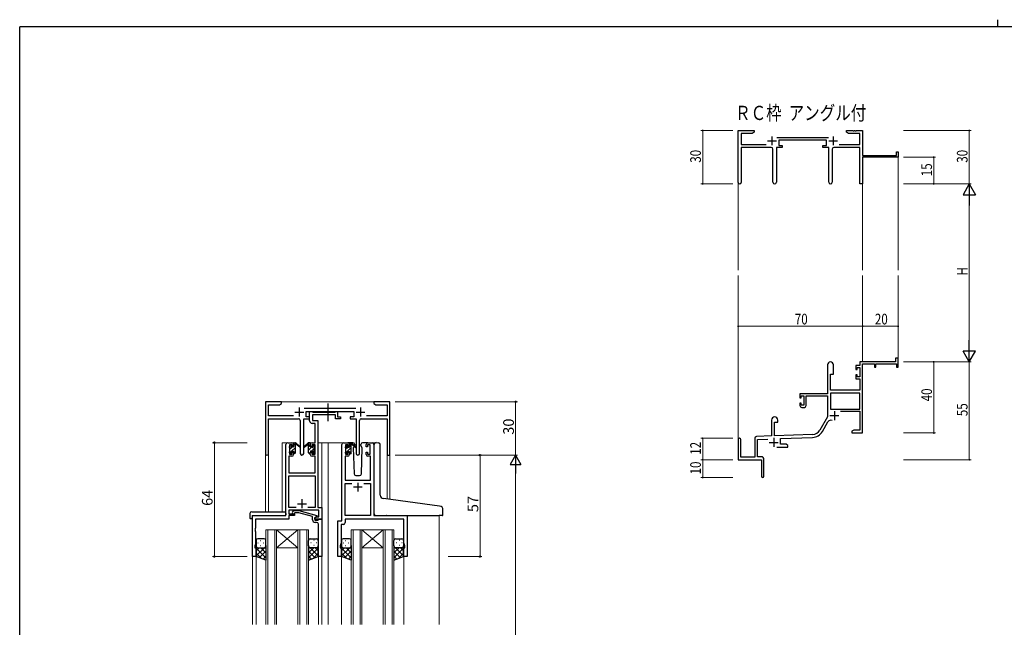
# Model space of a CAD drawing. Extents: x 0 to 1133, y 0 to 806.
# Drawn here: x 4 to 558, y 465 to 806 of the extents above; entities that cross this region are included whole.
import ezdxf

# ---------------------------------------------------------------- set-up
doc = ezdxf.new("R2010")
doc.units = 0
doc.linetypes.add('YCENTER_1', pattern=[13, 10, -1, 1, -1])
doc.linetypes.add('YHIDDEN_1', pattern=[4, 3, -1])
doc.layers.add('USER1', color=3, linetype='CONTINUOUS')
doc.layers.add('YKK_ZWAK', color=7, linetype='CONTINUOUS')
for name, color, linetype, lineweight in [('YKK_11', 7, 'CONTINUOUS', 30), ('YKK_12', 2, 'CONTINUOUS', 13), ('YKK_13', 4, 'CONTINUOUS', 30), ('YKK_D', 6, 'CONTINUOUS', 13)]:
    doc.layers.add(name, color=color, linetype=linetype, lineweight=lineweight)
doc.styles.get("Standard").update_dxf_attribs({"font": 'ROMANS.SHX', "bigfont": 'EXTFONT.SHX'})

# ---------------------------------------------------------------- blocks, each defined once
blk = doc.blocks.new('A201')
at = {"layer": 'YKK_ZWAK', "color": 254, "linetype": 'Continuous'}
for p in [(571, 410), (21, 35)]:
    blk.add_line(p, (21, 410), dxfattribs=at)
at = {"layer": 'YKK_ZWAK', "color": 8, "linetype": 'Continuous'}
blk.add_line((296.01, 412), (296.01, 410), dxfattribs=at)

msp = doc.modelspace()

# ---------------------------------------------------------------- linework, layer by layer
at = {"layer": 'YKK_11', "color": 0, "linetype": 'ByBlock', "lineweight": -2}
for p, q in [((408.19, 714.55), (408.19, 743.73)), ((408.19, 743.73), (417.19, 743.73)), ((417.19, 742.73), (416.1, 742.1)), ((417.19, 743.73), (417.19, 742.73)), ((469.19, 743.73), (472.73, 743.73)), ((469.19, 742.73), (469.19, 743.73)), ((470.28, 742.1), (469.19, 742.73)), ((472.73, 743.73), (472.92, 743.61)), ((472.92, 743.61), (473.47, 743.61)), ((473.47, 743.61), (473.65, 743.73)), ((473.65, 743.73), (473.73, 743.73)), ((473.73, 743.73), (473.92, 743.61)), ((473.92, 743.61), (474.47, 743.61)), ((474.47, 743.61), (474.65, 743.73)), ((474.65, 743.73), (478.19, 743.73)), ((478.19, 743.73), (478.19, 729.73)), ((409.82, 742.1), (409.82, 735.86)), ((416.1, 742.1), (409.82, 742.1)), ((429.88, 739.86), (458.89, 739.86)), ((457.79, 738.23), (430.99, 738.23)), ((430.99, 738.23), (430.99, 735.23)), ((457.79, 735.23), (457.79, 738.23)), ((476.56, 742.1), (470.28, 742.1)), ((476.56, 735.86), (476.56, 742.1)), ((409.82, 735.86), (423.84, 735.86)), ((426.74, 734.23), (409.82, 734.23)), ((409.82, 734.23), (409.82, 714.55)), ((427.74, 714.68), (427.74, 733.23)), ((429.64, 734.23), (429.64, 714.68)), ((432.99, 734.23), (429.64, 734.23)), ((430.99, 735.23), (432.99, 735.23)), ((432.99, 735.23), (432.99, 734.23)), ((455.79, 735.23), (457.79, 735.23)), ((455.79, 734.23), (455.79, 735.23)), ((459.14, 734.23), (455.79, 734.23)), ((459.14, 714.68), (459.14, 734.23)), ((461.04, 733.23), (461.04, 714.68)), ((476.56, 734.23), (462.04, 734.23)), ((464.94, 735.86), (476.56, 735.86)), ((476.56, 713.73), (476.56, 734.23)), ((497.29, 731.73), (498.19, 731.73)), ((497.29, 729.73), (497.29, 731.73)), ((498.19, 731.73), (498.19, 728.73)), ((478.19, 729.73), (497.29, 729.73)), ((498.19, 728.73), (478.19, 728.73)), ((478.19, 728.73), (478.19, 713.73)), ((478.19, 713.73), (476.56, 713.73)), ((496.69, 615.73), (496.69, 613.73)), ((498.19, 615.73), (496.69, 615.73)), ((498.19, 610.73), (498.19, 615.73)), ((458.39, 612.03), (458.39, 595.73)), ((461.79, 606.73), (461.79, 612.03)), ((474.29, 611.73), (474.29, 609.43)), ((476.56, 611.73), (474.29, 611.73)), ((474.29, 609.43), (475.09, 609.43)), ((475.09, 610.53), (476.56, 610.53)), ((475.09, 609.43), (475.09, 610.53)), ((496.69, 613.73), (476.56, 613.73)), ((476.56, 613.73), (476.56, 611.73)), ((476.56, 610.53), (476.56, 605.33)), ((478.19, 573.73), (478.19, 612.63)), ((478.19, 612.63), (484.89, 612.63)), ((484.89, 612.63), (484.89, 610.73)), ((484.89, 610.73), (485.69, 610.73)), ((485.69, 612.63), (497.29, 612.63)), ((485.69, 610.73), (485.69, 612.63)), ((497.29, 612.63), (497.29, 610.73)), ((497.29, 610.73), (498.19, 610.73)), ((460.19, 597.73), (460.19, 606.73)), ((460.19, 606.73), (461.79, 606.73)), ((474.29, 606.43), (474.29, 604.13)), ((475.09, 606.43), (474.29, 606.43)), ((474.29, 604.13), (476.56, 604.13)), ((475.09, 605.33), (475.09, 606.43)), ((476.56, 605.33), (475.09, 605.33)), ((476.56, 604.13), (476.56, 597.73)), ((458.39, 595.73), (442.89, 595.73)), ((442.89, 595.73), (442.89, 593.43)), ((442.89, 593.43), (443.69, 593.43)), ((443.69, 594.53), (445.19, 594.53)), ((443.69, 593.43), (443.69, 594.53)), ((445.19, 594.53), (445.19, 589.33)), ((446.39, 594.53), (458.39, 594.53)), ((446.39, 589.13), (446.39, 594.53)), ((458.39, 594.53), (458.39, 582.73)), ((460.02, 596.1), (460.02, 587.13)), ((476.56, 596.1), (460.02, 596.1)), ((476.56, 596.1), (460.02, 596.1)), ((476.56, 597.73), (460.19, 597.73)), ((476.56, 587.13), (476.56, 596.1)), ((442.89, 590.43), (442.89, 589.13)), ((443.69, 590.43), (442.89, 590.43)), ((443.69, 589.33), (443.69, 590.43)), ((445.19, 589.33), (443.69, 589.33)), ((443.89, 588.13), (445.39, 588.13)), ((460.02, 587.13), (476.56, 587.13)), ((458.39, 582.73), (454.14, 575.36)), ((465.69, 585.93), (476.56, 585.93)), ((476.56, 585.93), (476.56, 575.36)), ((426.99, 581.03), (426.99, 572.06)), ((428.69, 579.73), (430.39, 579.73)), ((428.69, 572.12), (428.69, 579.73)), ((430.39, 579.73), (430.39, 581.03)), ((455.55, 574.55), (458.68, 579.98)), ((417.49, 570.77), (417.49, 560.13)), ((426.99, 572.06), (418.46, 571.76)), ((449.98, 572.87), (428.69, 572.12)), ((431.89, 570.6), (450.04, 571.24)), ((431.89, 567.36), (431.89, 570.6)), ((473.28, 575.36), (472.19, 574.73)), ((472.19, 574.73), (472.19, 573.73)), ((472.19, 573.73), (474.23, 573.73)), ((476.56, 575.36), (473.28, 575.36)), ((474.23, 573.73), (474.42, 573.85)), ((474.42, 573.85), (474.97, 573.85)), ((474.97, 573.85), (475.15, 573.73)), ((475.15, 573.73), (475.23, 573.73)), ((475.23, 573.73), (475.42, 573.85)), ((475.42, 573.85), (475.97, 573.85)), ((475.97, 573.85), (476.15, 573.73)), ((476.15, 573.73), (478.19, 573.73)), ((408.19, 570.03), (408.19, 558.73)), ((409.59, 560.13), (409.59, 570.03)), ((419.12, 570.16), (424.76, 570.35)), ((419.12, 560.36), (419.12, 570.16)), ((429.84, 565.73), (436.19, 565.73)), ((435.1, 567.36), (431.89, 567.36)), ((436.19, 566.73), (435.1, 567.36)), ((436.19, 565.73), (436.19, 566.73)), ((417.49, 560.13), (409.59, 560.13)), ((421.19, 560.36), (419.12, 560.36)), ((408.19, 558.73), (421.19, 558.73)), ((421.19, 558.73), (421.19, 554.19)), ((421.19, 554.19), (421.31, 554.01)), ((421.31, 554.01), (421.31, 553.46)), ((422.69, 549.48), (422.69, 558.86)), ((421.31, 553.46), (421.19, 553.27)), ((421.19, 553.27), (421.19, 549.48))]:
    msp.add_line(p, q, dxfattribs=at)
at = {"layer": 'YKK_11', "color": 2}
for p, q in [((424.69, 737.93), (429.69, 737.93)), ((427.19, 740.43), (427.19, 735.43)), ((459.09, 737.93), (464.09, 737.93)), ((461.59, 740.43), (461.59, 735.43)), ((459.79, 583.53), (464.79, 583.53)), ((462.29, 586.03), (462.29, 581.03)), ((428.19, 570.93), (428.19, 565.93)), ((425.69, 568.43), (430.69, 568.43))]:
    msp.add_line(p, q, dxfattribs=at)
at = {"layer": 'YKK_11', "linetype": 'ByBlock', "lineweight": -2, "ltscale": 0.5}
for p, q in [((151.3, 591.28), (142.3, 591.28)), ((142.3, 591.28), (142.3, 562.1)), ((143.93, 583.41), (143.93, 589.65)), ((143.93, 589.65), (150.2, 589.65)), ((150.2, 589.65), (151.3, 590.28)), ((151.3, 590.28), (151.3, 591.28)), ((193, 587.41), (163.99, 587.41)), ((206.84, 591.28), (203.3, 591.28)), ((203.3, 591.28), (203.3, 590.28)), ((203.3, 590.28), (204.39, 589.65)), ((204.39, 589.65), (210.67, 589.65)), ((207.02, 591.16), (206.84, 591.28)), ((207.57, 591.16), (207.02, 591.16)), ((207.75, 591.28), (207.57, 591.16)), ((207.84, 591.28), (207.75, 591.28)), ((208.02, 591.16), (207.84, 591.28)), ((208.57, 591.16), (208.02, 591.16)), ((208.75, 591.28), (208.57, 591.16)), ((212.3, 591.28), (208.75, 591.28)), ((210.67, 589.65), (210.67, 583.41)), ((212.3, 561.28), (212.3, 591.28)), ((157.95, 583.41), (143.93, 583.41)), ((143.93, 562.1), (143.93, 581.78)), ((143.93, 581.78), (160.85, 581.78)), ((163.75, 562.23), (163.75, 581.78)), ((163.75, 581.78), (167.1, 581.78)), ((165.1, 582.78), (165.1, 585.78)), ((165.1, 585.78), (191.9, 585.78)), ((167.1, 582.78), (165.1, 582.78)), ((167.09, 580.65), (167.09, 585.78)), ((167.09, 585.78), (168.42, 585.78)), ((167.1, 581.78), (167.1, 582.78)), ((168.42, 585.78), (168.7, 585.6)), ((168.7, 585.6), (168.88, 585.48)), ((181.69, 583.85), (168.72, 583.85)), ((168.72, 583.85), (168.72, 580.78)), ((168.88, 585.48), (181.54, 585.48)), ((181.54, 585.48), (181.72, 585.6)), ((181.69, 581.78), (181.69, 583.85)), ((184.39, 581.78), (181.69, 581.78)), ((181.72, 585.6), (181.99, 585.78)), ((181.99, 585.78), (182.69, 585.78)), ((182.69, 585.78), (182.69, 582.78)), ((182.69, 582.78), (184.39, 582.78)), ((184.39, 582.78), (184.39, 581.78)), ((191.9, 582.78), (189.9, 582.78)), ((189.9, 582.78), (189.9, 581.78)), ((189.9, 581.78), (193.25, 581.78)), ((191.9, 585.78), (191.9, 582.78)), ((193.25, 581.78), (193.25, 562.23)), ((196.15, 581.78), (210.67, 581.78)), ((210.67, 583.41), (199.05, 583.41)), ((210.67, 581.78), (210.67, 561.28)), ((161.85, 580.78), (161.85, 562.23)), ((170.16, 579.15), (168.59, 579.15)), ((168.72, 580.78), (171.79, 580.78)), ((170.16, 568.28), (170.16, 579.15)), ((171.79, 580.78), (171.79, 531.91)), ((195.15, 562.23), (195.15, 580.78)), ((153.79, 527.28), (153.79, 567.28)), ((154.79, 568.28), (157.09, 568.28)), ((157.29, 567.08), (155.79, 567.08)), ((155.79, 567.08), (155.79, 561.88)), ((157.29, 565.98), (157.29, 567.08)), ((158.09, 565.98), (157.29, 565.98)), ((158.09, 567.28), (158.09, 565.98)), ((167.49, 565.98), (167.49, 567.28)), ((168.29, 565.98), (167.49, 565.98)), ((170.16, 567.08), (168.29, 567.08)), ((168.29, 567.08), (168.29, 565.98)), ((168.49, 568.28), (170.16, 568.28)), ((170.16, 561.88), (170.16, 567.08)), ((185.2, 524.28), (185.2, 567.28)), ((186.2, 568.28), (188.5, 568.28)), ((188.7, 567.08), (187.2, 567.08)), ((187.2, 567.08), (187.2, 561.88)), ((188.7, 565.98), (188.7, 567.08)), ((189.5, 565.98), (188.7, 565.98)), ((189.5, 567.28), (189.5, 565.98)), ((198.9, 565.98), (198.9, 567.28)), ((199.7, 565.98), (198.9, 565.98)), ((201.2, 567.08), (199.7, 567.08)), ((199.7, 567.08), (199.7, 565.98)), ((199.9, 568.28), (202.2, 568.28)), ((201.2, 561.88), (201.2, 567.08)), ((203.2, 567.28), (203.2, 527.28)), ((157.09, 560.68), (155.42, 560.68)), ((155.42, 560.68), (155.42, 551.28)), ((155.79, 561.88), (157.29, 561.88)), ((157.29, 561.88), (157.29, 562.98)), ((157.29, 562.98), (158.09, 562.98)), ((158.09, 562.98), (158.09, 561.68)), ((167.49, 561.68), (167.49, 562.98)), ((167.49, 562.98), (168.29, 562.98)), ((168.29, 562.98), (168.29, 561.88)), ((168.29, 561.88), (170.16, 561.88)), ((170.16, 560.68), (168.49, 560.68)), ((170.16, 551.28), (170.16, 560.68)), ((188.5, 560.68), (187.13, 560.68)), ((187.13, 560.68), (187.13, 547.28)), ((187.2, 561.88), (188.7, 561.88)), ((188.7, 561.88), (188.7, 562.98)), ((188.7, 562.98), (189.5, 562.98)), ((189.5, 562.98), (189.5, 561.68)), ((198.9, 561.68), (198.9, 562.98)), ((198.9, 562.98), (199.7, 562.98)), ((199.7, 562.98), (199.7, 561.88)), ((199.7, 561.88), (201.2, 561.88)), ((201.27, 560.68), (199.9, 560.68)), ((201.27, 547.28), (201.27, 560.68)), ((210.67, 561.28), (212.3, 561.28)), ((155.42, 551.28), (170.16, 551.28)), ((155.42, 531.91), (155.42, 549.65)), ((155.42, 549.65), (170.16, 549.65)), ((170.16, 549.65), (170.16, 531.91)), ((187.13, 547.28), (201.27, 547.28)), ((187.13, 527.28), (187.13, 545.35)), ((187.13, 545.35), (190.85, 545.35)), ((197.55, 545.35), (201.27, 545.35)), ((197.55, 545.35), (201.27, 545.35)), ((201.27, 545.35), (201.27, 527.28)), ((159.44, 531.91), (155.42, 531.91)), ((159.44, 531.91), (155.42, 531.91)), ((170.16, 531.91), (166.15, 531.91)), ((171.79, 531.91), (173.99, 531.91)), ((173.99, 531.91), (173.99, 525.28)), ((134.99, 504.28), (134.99, 527.28)), ((134.99, 527.28), (153.79, 527.28)), ((172.36, 530.28), (155.42, 530.28)), ((155.42, 530.28), (155.42, 528.28)), ((155.42, 528.28), (158.59, 528.28)), ((158.59, 527.28), (155.42, 527.28)), ((155.42, 527.28), (155.42, 525.38)), ((157.47, 529.31), (158.25, 530.08)), ((158.25, 530.08), (161.09, 530.08)), ((158.74, 528.88), (158.32, 528.46)), ((158.59, 528.28), (158.59, 527.28)), ((160.93, 528.88), (158.74, 528.88)), ((168.7, 526.8), (160.93, 528.88)), ((161.09, 530.08), (171.2, 527.38)), ((168.7, 524.98), (168.7, 526.8)), ((169.99, 526.08), (170.86, 526.58)), ((171.2, 526.78), (170, 526.08)), ((170.86, 526.58), (172.36, 526.58)), ((171.2, 527.38), (171.2, 526.78)), ((172.36, 526.58), (172.36, 530.28)), ((201.27, 527.28), (187.13, 527.28)), ((203.2, 527.28), (222, 527.28)), ((222, 527.28), (222, 504.28)), ((155.42, 525.38), (136.62, 525.38)), ((136.62, 525.38), (136.62, 520.24)), ((169.99, 525.28), (169.99, 526.08)), ((173.99, 525.28), (169.99, 525.28)), ((170, 526.08), (170, 524.78)), ((170, 524.78), (171.8, 524.78)), ((171, 523.48), (170.2, 523.48)), ((171.8, 524.78), (172, 524.98)), ((172, 524.98), (172.3, 525.28)), ((172, 520.24), (172, 522.48)), ((172.3, 525.28), (174, 525.28)), ((174, 525.28), (174, 504.28)), ((183, 504.28), (183, 524.28)), ((183, 524.28), (185.2, 524.28)), ((186.13, 522.35), (184.93, 522.35)), ((184.93, 522.35), (184.93, 520.24)), ((220.07, 525.35), (187.13, 525.35)), ((187.13, 525.35), (187.13, 523.35)), ((220.07, 512.01), (220.07, 525.35)), ((136.62, 520.24), (136.5, 520.06)), ((136.5, 520.06), (136.5, 519.51)), ((136.5, 519.51), (136.62, 519.33)), ((136.62, 519.24), (136.5, 519.06)), ((136.5, 519.06), (136.5, 518.51)), ((136.5, 518.51), (136.62, 518.33)), ((136.62, 519.33), (136.62, 519.24)), ((136.62, 518.33), (136.62, 511.19)), ((172.12, 520.06), (172, 520.24)), ((172, 519.33), (172.12, 519.51)), ((172, 519.24), (172, 519.33)), ((172.12, 519.06), (172, 519.24)), ((172, 518.33), (172.12, 518.51)), ((172, 504.28), (172, 518.33)), ((172.12, 519.51), (172.12, 520.06)), ((172.12, 518.51), (172.12, 519.06)), ((184.93, 520.24), (184.81, 520.06)), ((184.81, 520.06), (184.81, 519.51)), ((184.81, 519.51), (184.93, 519.33)), ((184.93, 519.24), (184.81, 519.06)), ((184.81, 519.06), (184.81, 518.51)), ((184.81, 518.51), (184.93, 518.33)), ((184.93, 519.33), (184.93, 519.24)), ((184.93, 518.33), (184.93, 512.01)), ((136.62, 511.19), (136.29, 510.28)), ((136.29, 510.28), (136.29, 509.28)), ((184.93, 512.01), (184.3, 510.28)), ((184.3, 510.28), (184.3, 509.28)), ((220.7, 510.28), (220.07, 512.01)), ((220.7, 509.28), (220.7, 510.28)), ((136.99, 504.28), (134.99, 504.28)), ((136.29, 509.28), (136.99, 509.28)), ((136.99, 509.28), (136.99, 504.28)), ((174, 504.28), (172, 504.28)), ((185, 504.28), (183, 504.28)), ((184.3, 509.28), (185, 509.28)), ((185, 509.28), (185, 504.28)), ((220, 504.28), (220, 509.28)), ((220, 509.28), (220.7, 509.28)), ((222, 504.28), (220, 504.28))]:
    msp.add_line(p, q, dxfattribs=at)
at = {"layer": 'YKK_11', "ltscale": 0.5}
for p, q in [((161.3, 587.98), (161.3, 582.98)), ((195.7, 587.98), (195.7, 582.98)), ((158.8, 585.48), (163.8, 585.48)), ((193.2, 585.48), (198.2, 585.48)), ((196.7, 543.28), (191.7, 543.28)), ((194.2, 545.78), (194.2, 540.78)), ((160.29, 533.98), (165.29, 533.98)), ((162.79, 536.48), (162.79, 531.48))]:
    msp.add_line(p, q, dxfattribs=at)
at = {"layer": 'YKK_11', "color": 0, "linetype": 'ByBlock', "lineweight": -2}
for centre, radius, start, end in [((426.74, 733.23), 1, 0, 90), ((462.04, 733.23), 1, 90, 180), ((409.01, 714.55), 0.815, 180, 0), ((428.69, 714.68), 0.95, 180, 0), ((460.09, 714.68), 0.95, 180, 0), ((460.09, 612.03), 1.7, 360, 180), ((443.89, 589.13), 1, 180, 270), ((445.39, 589.13), 1, 270, 360), ((428.69, 581.03), 1.7, 360, 180), ((460.24, 579.08), 1.8, 65.2987, 150), ((408.89, 570.03), 0.7, 360, 180), ((418.49, 570.77), 1, 92, 180), ((449.81, 577.86), 5, 272, 330), ((449.81, 577.86), 6.63, 272, 330), ((421.19, 558.86), 1.5, 0, 90), ((421.94, 549.48), 0.75, 180, 0)]:
    msp.add_arc(centre, radius, start, end, dxfattribs=at)
at = {"layer": 'YKK_11', "linetype": 'ByBlock', "lineweight": -2, "ltscale": 0.5}
for centre, radius, start, end in [((160.85, 580.78), 1, 0, 90), ((196.15, 580.78), 1, 90, 180), ((168.59, 580.65), 1.5, 180, 270), ((154.79, 567.28), 1, 90, 180), ((157.09, 567.28), 1, 0, 90), ((168.49, 567.28), 1, 90, 180), ((186.2, 567.28), 1, 90, 180), ((188.5, 567.28), 1, 0, 90), ((199.9, 567.28), 1, 90, 180), ((202.2, 567.28), 1, 0, 90), ((143.11, 562.1), 0.815, 180, 0), ((157.09, 561.68), 1, 270, 360), ((162.8, 562.23), 0.95, 180, 0), ((168.49, 561.68), 1, 180, 270), ((188.5, 561.68), 1, 270, 360), ((194.2, 562.23), 0.95, 180, 0), ((199.9, 561.68), 1, 180, 270), ((157.9, 528.88), 0.6, 135, 315), ((170.2, 524.98), 1.5, 180, 270), ((171, 522.48), 1, 0, 90), ((186.13, 523.35), 1, 270, 360)]:
    msp.add_arc(centre, radius, start, end, dxfattribs=at)
at = {"layer": 'YKK_12'}
for p, q in [((498.19, 729.03), (498.19, 665.23)), ((408.19, 714.99), (408.19, 665.23)), ((478.19, 713.73), (478.19, 665.23)), ((408.19, 570.16), (408.19, 662.23)), ((478.19, 613.73), (478.19, 662.23)), ((498.19, 613.73), (498.19, 662.23))]:
    msp.add_line(p, q, dxfattribs=at)
at = {"layer": 'YKK_12', "ltscale": 1.5}
for p, q in [((150.8, 591.28), (203.8, 591.28)), ((151.6, 529.47), (151.6, 568.28)), ((154.8, 568.28), (151.6, 568.28)), ((171.79, 568.28), (177.5, 568.28)), ((174, 568.28), (174, 466.03)), ((177, 568.28), (186.2, 568.28)), ((177.5, 568.28), (177.5, 466.03)), ((202.2, 568.28), (203.66, 568.28)), ((142.3, 562.1), (142.3, 529.47)), ((143.93, 562.1), (143.9, 529.47)), ((210.67, 561.28), (210.67, 536.58)), ((212.3, 561.28), (210.67, 561.28)), ((212.3, 561.28), (212.3, 536.36)), ((135, 527.28), (135, 466.03)), ((138.1, 527.28), (135.6, 527.28)), ((240, 527.28), (240, 466.03)), ((142.5, 519.28), (142.5, 466.03)), ((148.5, 519.28), (142.5, 519.28)), ((143.5, 466.03), (143.5, 519.28)), ((147.5, 519.28), (147.5, 466.03)), ((148.5, 466.03), (148.5, 519.28)), ((148.5, 519.28), (160.5, 519.28)), ((148.5, 519.28), (160.5, 509.28)), ((160.5, 519.28), (148.5, 509.28)), ((160.5, 519.28), (160.5, 466.03)), ((166.5, 519.28), (160.5, 519.28)), ((161.5, 466.03), (161.5, 519.28)), ((165.5, 519.28), (165.5, 466.03)), ((166.5, 466.03), (166.5, 519.28)), ((190.5, 519.28), (190.5, 466.03)), ((196.5, 519.28), (190.5, 519.28)), ((191.5, 466.03), (191.5, 519.28)), ((195.5, 519.28), (195.5, 466.03)), ((196.5, 466.03), (196.5, 519.28)), ((196.5, 519.28), (208.5, 519.28)), ((196.5, 519.28), (208.5, 509.28)), ((208.5, 519.28), (196.5, 509.28)), ((208.5, 519.28), (208.5, 466.03)), ((214.5, 519.28), (208.5, 519.28)), ((209.5, 466.03), (209.5, 519.28)), ((213.5, 519.28), (213.5, 466.03)), ((214.5, 466.03), (214.5, 519.28)), ((137, 504.78), (137, 466.03)), ((148.5, 509.28), (160.5, 509.28)), ((172, 504.78), (172, 466.03)), ((185, 504.78), (185, 466.03)), ((196.5, 509.28), (208.5, 509.28)), ((220, 504.78), (220, 466.03))]:
    msp.add_line(p, q, dxfattribs=at)
at = {"layer": 'YKK_13', "linetype": 'YCENTER_1', "ltscale": 1.5}
msp.add_line((177.49, 580.35), (177.49, 590.34), dxfattribs=at)
at = {"layer": 'YKK_13', "ltscale": 1.5}
for p, q in [((155.8, 565.58), (155.8, 566.18)), ((155.88, 566.4), (156.38, 566.9)), ((156, 563.28), (156, 565.38)), ((156.9, 566.68), (156.9, 566.34)), ((157.36, 565.88), (158.1, 565.88)), ((158.1, 565.88), (158.1, 567.98)), ((158.4, 568.28), (159.19, 568.28)), ((159.1, 567.78), (159.1, 568.28)), ((159.1, 562.58), (159.1, 567.18)), ((159.38, 568.21), (161.56, 566.17)), ((161.53, 565.82), (159.39, 567.52)), ((166.21, 568.21), (164.03, 566.17)), ((164.06, 565.82), (166.2, 567.52)), ((167.2, 568.28), (166.41, 568.28)), ((166.5, 567.78), (166.5, 568.28)), ((166.5, 562.58), (166.5, 567.18)), ((167.5, 565.88), (167.5, 567.98)), ((168.24, 565.88), (167.5, 565.88)), ((168.7, 566.68), (168.7, 566.34)), ((169.71, 566.4), (169.21, 566.9)), ((169.6, 563.28), (169.6, 565.38)), ((169.8, 565.58), (169.8, 566.18)), ((187.2, 565.38), (187.2, 565.98)), ((187.28, 566.2), (187.78, 566.7)), ((187.4, 563.08), (187.4, 565.18)), ((188.3, 566.48), (188.3, 566.14)), ((191.48, 568.28), (188.5, 568.28)), ((188.76, 565.68), (189.5, 565.68)), ((189.5, 565.68), (189.5, 567.78)), ((189.8, 568.08), (190.59, 568.08)), ((190.5, 567.58), (190.5, 568.08)), ((190.5, 562.38), (190.5, 566.98)), ((190.78, 568.01), (192.96, 565.97)), ((192.93, 565.62), (190.79, 567.32)), ((192.17, 566.22), (191.65, 565.32)), ((191.65, 565.32), (192.16, 550.75)), ((192.5, 566.78), (192.36, 566.53)), ((192.48, 567.32), (192.5, 566.78)), ((195.89, 566.78), (195.91, 567.32)), ((196.74, 565.32), (195.89, 566.78)), ((196.23, 550.75), (196.74, 565.32)), ((199.9, 568.28), (196.91, 568.28)), ((203.49, 537.31), (203.49, 567.31)), ((204.58, 568.31), (205.79, 568.2)), ((205.88, 568.19), (205.79, 568.2)), ((206.79, 538.86), (206.79, 567.2)), ((155.8, 562.58), (155.8, 563.08)), ((156.6, 562.28), (156.1, 562.28)), ((156.9, 563.48), (156.9, 562.58)), ((156.9, 563.48), (158.1, 563.48)), ((158.1, 563.48), (158.1, 562.58)), ((158.8, 562.28), (158.4, 562.28)), ((166.8, 562.28), (167.2, 562.28)), ((168.7, 563.48), (167.5, 563.48)), ((167.5, 563.48), (167.5, 562.58)), ((168.7, 563.48), (168.7, 562.58)), ((169, 562.28), (169.5, 562.28)), ((169.8, 562.58), (169.8, 563.08)), ((187.2, 562.38), (187.2, 562.88)), ((188, 562.08), (187.5, 562.08)), ((188.3, 563.28), (188.3, 562.38)), ((188.3, 563.28), (189.5, 563.28)), ((189.5, 563.28), (189.5, 562.38)), ((190.2, 562.08), (189.8, 562.08)), ((193.16, 549.78), (195.23, 549.78)), ((203.49, 528.28), (203.49, 537.31)), ((240.08, 532.54), (208.62, 536.87)), ((241.08, 532.36), (240.08, 532.54)), ((133.51, 528.47), (133.51, 526.1)), ((134.51, 529.47), (153.79, 529.47)), ((134.69, 526.98), (134.69, 526.09)), ((134.99, 527.28), (153.29, 527.28)), ((153.79, 528.47), (153.79, 529.47)), ((153.79, 528.47), (153.79, 527.78)), ((204.49, 527.28), (239.99, 527.28)), ((241.69, 527.28), (239.99, 527.28)), ((241.99, 527.58), (241.99, 531.37)), ((134.51, 525.59), (134.69, 525.59)), ((134.69, 525.59), (134.69, 526.09)), ((137, 513.28), (137, 510.28)), ((137, 504.28), (137, 510.28)), ((137.92, 511.92), (138.12, 511.92)), ((141.5, 514.28), (138, 514.28)), ((139.33, 513.34), (139.53, 513.34)), ((139.33, 510.51), (139.53, 510.51)), ((140.95, 511.92), (141.15, 511.92)), ((142.5, 510.28), (142.5, 513.28)), ((142.5, 510.51), (142.5, 502.32)), ((166.49, 510.28), (166.49, 513.28)), ((166.49, 510.51), (166.49, 502.32)), ((167.49, 514.28), (170.99, 514.28)), ((168.04, 511.92), (167.84, 511.92)), ((169.66, 513.34), (169.46, 513.34)), ((169.66, 510.51), (169.46, 510.51)), ((171.07, 511.92), (170.87, 511.92)), ((171.99, 513.28), (171.99, 510.28)), ((171.99, 504.28), (171.99, 510.28)), ((185, 513.28), (185, 510.28)), ((185, 504.28), (185, 510.28)), ((185.92, 511.92), (186.12, 511.92)), ((189.5, 514.28), (186, 514.28)), ((187.33, 513.34), (187.53, 513.34)), ((187.33, 510.51), (187.53, 510.51)), ((188.95, 511.92), (189.15, 511.92)), ((190.5, 510.28), (190.5, 513.28)), ((190.5, 510.51), (190.5, 502.32)), ((214.49, 510.28), (214.49, 513.28)), ((214.49, 510.51), (214.49, 502.32)), ((215.49, 514.28), (218.99, 514.28)), ((216.04, 511.92), (215.84, 511.92)), ((217.66, 513.34), (217.46, 513.34)), ((217.66, 510.51), (217.46, 510.51)), ((219.07, 511.92), (218.87, 511.92)), ((219.99, 513.28), (219.99, 510.28)), ((219.99, 504.28), (219.99, 510.28)), ((141.62, 509.28), (137, 504.66)), ((138.79, 509.28), (137, 507.49)), ((137, 509.02), (142.5, 503.52)), ((137, 506.19), (139.96, 503.23)), ((142.5, 502.32), (137, 504.28)), ((138, 509.28), (141.6, 509.28)), ((138.4, 509.28), (142.5, 509.28)), ((142.5, 507.34), (138.8, 503.64)), ((139.56, 509.28), (142.5, 506.34)), ((142.5, 504.51), (140.88, 502.9)), ((142.38, 509.28), (142.5, 509.17)), ((166.61, 509.28), (166.49, 509.17)), ((169.43, 509.28), (166.49, 506.34)), ((170.59, 509.28), (166.49, 509.28)), ((171.99, 509.02), (166.49, 503.52)), ((166.49, 507.34), (170.19, 503.64)), ((166.49, 504.51), (168.11, 502.9)), ((166.49, 502.32), (171.99, 504.28)), ((167.37, 509.28), (171.99, 504.66)), ((170.99, 509.28), (167.39, 509.28)), ((171.99, 506.19), (169.03, 503.23)), ((170.2, 509.28), (171.99, 507.49)), ((189.62, 509.28), (185, 504.66)), ((186.79, 509.28), (185, 507.49)), ((185, 509.02), (190.5, 503.52)), ((185, 506.19), (187.96, 503.23)), ((190.5, 502.32), (185, 504.28)), ((186, 509.28), (189.6, 509.28)), ((186.4, 509.28), (190.5, 509.28)), ((190.5, 507.34), (186.8, 503.64)), ((187.56, 509.28), (190.5, 506.34)), ((190.5, 504.51), (188.88, 502.9)), ((190.38, 509.28), (190.5, 509.17)), ((214.61, 509.28), (214.49, 509.17)), ((217.43, 509.28), (214.49, 506.34)), ((218.59, 509.28), (214.49, 509.28)), ((219.99, 509.02), (214.49, 503.52)), ((214.49, 507.34), (218.19, 503.64)), ((214.49, 504.51), (216.11, 502.9)), ((214.49, 502.32), (219.99, 504.28)), ((215.37, 509.28), (219.99, 504.66)), ((218.99, 509.28), (215.39, 509.28)), ((219.99, 506.19), (217.03, 503.23)), ((218.2, 509.28), (219.99, 507.49))]:
    msp.add_line(p, q, dxfattribs=at)
at = {"layer": 'YKK_13', "linetype": 'Continuous', "ltscale": 1.5}
for p, q in [((156, 564.8), (156.83, 565.64)), ((156.92, 563.48), (159.1, 565.66)), ((158.1, 566.9), (159.1, 567.9)), ((166.5, 566.32), (167.5, 567.32)), ((166.5, 564.08), (168.3, 565.88)), ((168.7, 566.28), (169.26, 566.84)), ((187.2, 562.33), (190.5, 565.63)), ((187.4, 564.77), (188.13, 565.5)), ((189.5, 566.87), (190.5, 567.87)), ((155.85, 562.41), (156.9, 563.46)), ((158.13, 562.45), (159.1, 563.41)), ((166.95, 562.28), (167.5, 562.83)), ((168.15, 563.48), (169.6, 564.93)), ((169.19, 562.28), (169.8, 562.89)), ((189.5, 562.38), (190.5, 563.38))]:
    msp.add_line(p, q, dxfattribs=at)
at = {"layer": 'YKK_13', "ltscale": 1.5}
for centre, radius, start, end in [((156.1, 566.18), 0.3, 135, 180), ((156, 565.58), 0.2, 180, 270), ((156.6, 566.68), 0.3, 0, 135), ((156.9, 565.88), 0.25, 123.0557, 326.9443), ((156.6, 566.34), 0.3, 303.0557, 0), ((157.36, 565.58), 0.3, 90, 146.9443), ((158.4, 567.98), 0.3, 90, 180), ((159.1, 567.58), 0.2, 20.8833, 233.1301), ((158.8, 567.18), 0.3, 0, 53.1301), ((159.19, 567.98), 0.3, 49.8974, 90), ((159.56, 567.76), 0.3, 200.8833, 234.62), ((161.64, 565.98), 0.2, 234.62, 114.62), ((163.95, 565.98), 0.2, 65.38, 305.38), ((166.03, 567.76), 0.3, 305.38, 339.1167), ((166.41, 567.98), 0.3, 90, 130.1026), ((166.5, 567.58), 0.2, 306.8699, 159.1167), ((166.8, 567.18), 0.3, 126.8699, 180), ((167.2, 567.98), 0.3, 0, 90), ((168.24, 565.58), 0.3, 33.0557, 90), ((168.7, 565.88), 0.25, 213.0557, 56.9443), ((169, 566.68), 0.3, 45, 180), ((169, 566.34), 0.3, 180, 236.9443), ((169.6, 565.58), 0.2, 270, 0), ((169.5, 566.18), 0.3, 0, 45), ((187.5, 565.98), 0.3, 135, 180), ((187.4, 565.38), 0.2, 180, 270), ((188, 566.48), 0.3, 0, 135), ((188.3, 565.68), 0.25, 123.0557, 326.9443), ((188, 566.14), 0.3, 303.0557, 0), ((188.76, 565.38), 0.3, 90, 146.9443), ((189.8, 567.78), 0.3, 90, 180), ((190.5, 567.38), 0.2, 20.8833, 233.1301), ((190.2, 566.98), 0.3, 0, 53.1301), ((190.59, 567.78), 0.3, 49.8974, 90), ((190.96, 567.56), 0.3, 200.8833, 234.62), ((191.48, 567.28), 1, 2, 90), ((193.05, 565.78), 0.2, 234.62, 114.62), ((196.91, 567.28), 1, 90, 178), ((204.49, 567.31), 1, 85, 180), ((205.79, 567.2), 1, 0, 85), ((156, 563.08), 0.2, 90, 180), ((156.1, 562.58), 0.3, 180, 270), ((156.6, 562.58), 0.3, 270, 0), ((158.4, 562.58), 0.3, 180, 270), ((158.8, 562.58), 0.3, 270, 0), ((166.8, 562.58), 0.3, 180, 270), ((167.2, 562.58), 0.3, 270, 0), ((169, 562.58), 0.3, 180, 270), ((169.5, 562.58), 0.3, 270, 0), ((169.6, 563.08), 0.2, 0, 90), ((187.4, 562.88), 0.2, 90, 180), ((187.5, 562.38), 0.3, 180, 270), ((188, 562.38), 0.3, 270, 0), ((189.8, 562.38), 0.3, 180, 270), ((190.2, 562.38), 0.3, 270, 0), ((193.16, 550.78), 1, 182, 270), ((195.23, 550.78), 1, 270, 358), ((208.79, 538.86), 2, 180, 265), ((240.99, 531.37), 1, 0, 85), ((134.51, 528.47), 1, 90.0051, 180), ((134.99, 526.98), 0.3, 90, 180), ((153.29, 527.78), 0.5, 270, 0), ((204.49, 528.28), 1, 180, 224.427), ((204.49, 528.28), 1, 224.427, 270), ((204.49, 528.28), 1, 224.427, 238.633), ((241.69, 527.58), 0.3, 270, 0), ((133.93, 526.07), 0.427, 176.2506, 225.917), ((134.28, 526.74), 1.17, 236.6591, 281.2163), ((138, 513.28), 1, 90, 180), ((138, 510.28), 1, 180, 270), ((138, 510.28), 1, 180, 270), ((141.5, 513.28), 1, 0, 90), ((141.5, 510.28), 1, 270, 0), ((141.5, 510.28), 1, 270, 0), ((167.49, 513.28), 1, 90, 180), ((167.49, 510.28), 1, 180, 270), ((167.49, 510.28), 1, 180, 270), ((170.99, 513.28), 1, 360, 90), ((170.99, 510.28), 1, 270, 360), ((170.99, 510.28), 1, 270, 360), ((186, 513.28), 1, 90, 180), ((186, 510.28), 1, 180, 270), ((186, 510.28), 1, 180, 270), ((189.5, 513.28), 1, 0, 90), ((189.5, 510.28), 1, 270, 0), ((189.5, 510.28), 1, 270, 0), ((215.49, 513.28), 1, 90, 180), ((215.49, 510.28), 1, 180, 270), ((215.49, 510.28), 1, 180, 270), ((218.99, 513.28), 1, 360, 90), ((218.99, 510.28), 1, 270, 360), ((218.99, 510.28), 1, 270, 360)]:
    msp.add_arc(centre, radius, start, end, dxfattribs=at)
at = {"layer": 'YKK_13', "linetype": 'YHIDDEN_1', "ltscale": 1.5}
for centre, start, end in [((210.25, 526.78), 90, 93.7262), ((210.25, 526.78), 90, 93.7262), ((212.14, 526.78), 87.1343, 90), ((212.14, 526.78), 87.1343, 90)]:
    msp.add_arc(centre, 0.5, start, end, dxfattribs=at)
at = {"layer": 'YKK_D'}
for p, q in [((405.19, 743.73), (387.19, 743.73)), ((388.19, 743.73), (388.19, 713.73)), ((501.19, 743.73), (539.19, 743.73)), ((538.19, 743.73), (538.19, 713.73)), ((501.19, 728.73), (519.19, 728.73)), ((518.19, 713.73), (518.19, 728.73)), ((405.19, 713.73), (387.19, 713.73)), ((501.19, 713.73), (539.19, 713.73)), ((501.19, 713.73), (539.19, 713.73)), ((501.19, 713.73), (519.19, 713.73)), ((538.19, 706.73), (538.19, 620.73)), ((408.19, 620.66), (408.19, 634.73)), ((408.19, 633.73), (478.19, 633.73)), ((478.19, 620.66), (478.19, 634.73)), ((478.19, 620.66), (478.19, 634.73)), ((478.19, 633.73), (498.19, 633.73)), ((498.19, 620.66), (498.19, 634.73)), ((501.19, 613.73), (539.19, 613.73)), ((501.19, 613.73), (519.19, 613.73)), ((501.19, 613.73), (539.19, 613.73)), ((518.19, 613.73), (518.19, 573.73)), ((538.19, 613.73), (538.19, 558.73)), ((405.19, 570.73), (387.19, 570.73)), ((388.19, 558.73), (388.19, 570.73)), ((501.19, 573.73), (519.19, 573.73)), ((405.19, 558.73), (387.19, 558.73)), ((405.19, 558.73), (387.19, 558.73)), ((388.19, 558.73), (388.19, 548.73)), ((501.19, 558.73), (539.19, 558.73)), ((405.19, 548.73), (387.19, 548.73))]:
    msp.add_line(p, q, dxfattribs=at)
at = {"layer": 'YKK_D', "lineweight": -2}
for p, q in [((538.19, 713.73), (534.69, 707.67)), ((538.19, 713.73), (538.19, 701.61)), ((538.19, 713.73), (541.69, 707.67)), ((534.69, 707.67), (541.69, 707.67)), ((538.19, 613.73), (538.19, 625.86)), ((541.69, 619.79), (534.69, 619.79)), ((538.19, 613.73), (534.69, 619.79)), ((538.19, 613.73), (541.69, 619.79)), ((282.99, 561.28), (279.99, 556.09)), ((282.99, 561.28), (285.99, 556.09)), ((282.99, 561.28), (282.99, 550.89)), ((279.99, 556.09), (285.99, 556.09))]:
    msp.add_line(p, q, dxfattribs=at)
at = {"layer": 'YKK_D', "ltscale": 1.5}
for p, q in [((215.3, 591.28), (283.99, 591.28)), ((282.99, 561.28), (282.99, 591.28)), ((132, 568.28), (112.51, 568.28)), ((113.51, 568.28), (113.51, 504.28)), ((215.3, 561.28), (283.99, 561.28)), ((227.2, 561.28), (283.99, 561.28)), ((244.99, 561.28), (263.99, 561.28)), ((262.99, 504.28), (262.99, 561.28)), ((282.99, 555.28), (282.99, 217.28)), ((132, 504.28), (112.51, 504.28)), ((244.99, 504.28), (263.99, 504.28))]:
    msp.add_line(p, q, dxfattribs=at)
at = {"layer": 'YKK_D', "linetype": 'ByBlock', "const_width": 0.85}
for points in [[(388.19, 743.63, 1), (388.19, 743.84, 1)], [(538.19, 743.63, 1), (538.19, 743.84, 1)], [(518.19, 728.63, 1), (518.19, 728.84, 1)], [(388.19, 713.84, 1), (388.19, 713.63, 1)], [(518.19, 713.84, 1), (518.19, 713.63, 1)], [(408.3, 633.73, 1), (408.08, 633.73, 1)], [(478.3, 633.73, 1), (478.08, 633.73, 1)], [(478.08, 633.73, 1), (478.3, 633.73, 1)], [(498.08, 633.73, 1), (498.3, 633.73, 1)], [(518.19, 613.62, 1), (518.19, 613.84, 1)], [(388.19, 570.62, 1), (388.19, 570.84, 1)], [(518.19, 573.84, 1), (518.19, 573.62, 1)], [(388.19, 558.62, 1), (388.19, 558.84, 1)], [(388.19, 558.84, 1), (388.19, 558.62, 1)], [(538.19, 558.84, 1), (538.19, 558.62, 1)], [(388.19, 548.84, 1), (388.19, 548.62, 1)]]:
    msp.add_lwpolyline(points, format="xyb", close=True, dxfattribs=at)
at = {"layer": 'YKK_D', "linetype": 'ByBlock', "lineweight": -2}
for centre in [(282.99, 591.28), (113.51, 568.28), (262.99, 561.28), (113.51, 504.28), (262.99, 504.28)]:
    msp.add_circle(centre, 0.425, dxfattribs=at)

# ---------------------------------------------------------------- block references
at = {"layer": 'YKK_ZWAK', "xscale": 1.9999999992, "yscale": 1.9999999992, "zscale": 1.9999999992}
msp.add_blockref('A201', (-38, -18), dxfattribs=at)

# ---------------------------------------------------------------- texts
at = {"layer": 'USER1', "width": 0.8}
msp.add_text('ＲＣ枠  アングル付', height=8, dxfattribs=at).set_placement((406.45, 749.62))
at = {"layer": 'YKK_D', "width": 0.8}
for s, p in [('30', (387.19, 725.6)), ('30', (537.19, 725.6)), ('15', (517.19, 717.99)), ('H', (537.19, 662.18)), ('40', (517.19, 591.49)), ('55', (537.19, 583.16)), ('12', (387.19, 561.48)), ('10', (387.19, 550.43))]:
    msp.add_text(s, height=6, rotation=90, dxfattribs=at).set_placement(p)
for s, p in [('70', (440, 634.73)), ('20', (485.05, 634.73))]:
    msp.add_text(s, height=6, dxfattribs=at).set_placement(p)
at = {"layer": 'YKK_D'}
for s, p in [('30', (281.99, 572.76)), ('64', (112.51, 532.76)), ('57', (261.99, 529.26))]:
    msp.add_text(s, height=6, rotation=90, dxfattribs=at).set_placement(p)

doc.saveas('drawing.dxf')
